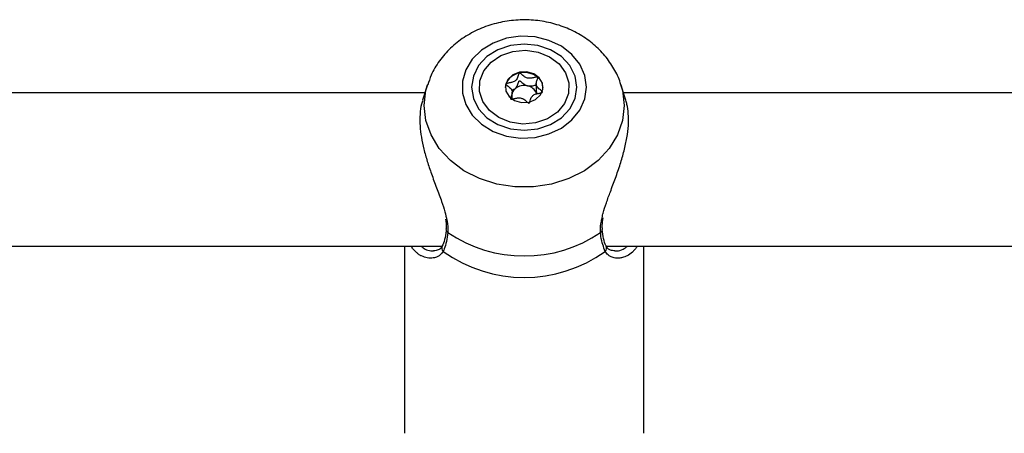
# Model space of a CAD drawing. Units: millimetres. Extents: x 0 to 42, y 0 to 29.8.
# Drawn here: x 11.4 to 11.6, y 6.2 to 6.2 of the extents above; entities that cross this region are included whole.
import ezdxf

# ---------------------------------------------------------------- set-up
doc = ezdxf.new("R2010")
doc.units = ezdxf.units.MM

msp = doc.modelspace()

# ---------------------------------------------------------------- linework, layer by layer
at = {"color": 7, "linetype": 'Continuous', "lineweight": 25}
for p, q in [((11.51153843517984, 6.225682399084639), (11.51050577889698, 6.22243150969913)), ((11.52911699649881, 6.224541991266848), (11.52988905998967, 6.224888536005143)), ((11.53424439981852, 6.225835231573808), (11.53424439981852, 6.224203980188826)), ((11.5529759376123, 6.222435812783796), (11.5519446482192, 6.225682399084642)), ((11.51099151500077, 6.223960648067975), (11.35019269037329, 6.223960648067975)), ((11.52923868358061, 6.222684861882741), (11.52919447791499, 6.222807825283501)), ((11.52923868358061, 6.222664737794721), (11.52923868358061, 6.224138150435573)), ((11.53430294881028, 6.22420209581812), (11.53428860548414, 6.22390305395592)), ((11.71099151500077, 6.223960648067975), (11.55249156839828, 6.223960648067975)), ((11.51542789611269, 6.195424610593829), (11.51542973835323, 6.195440974634482)), ((11.54805535761519, 6.195422793443304), (11.54805256350028, 6.195446737366797)), ((11.35666230892137, 6.191960648067975), (11.51463202542151, 6.191960648067975)), ((11.50674154169956, 6.191960648067975), (11.50674154169956, 6.152897310178338)), ((11.54892139142013, 6.191960648067975), (11.71463202542151, 6.191960648067975)), ((11.55674154169956, 6.152897310178339), (11.55674154169956, 6.191960648067975))]:
    msp.add_line(p, q, dxfattribs=at)
at = {"color": 7, "linetype": 'Continuous', "lineweight": 25, "flags": 128}
for points in [[(11.54473893522885, 6.225167941158586), (11.54438858880414, 6.227623271777148), (11.54335643679646, 6.229946234886524), (11.54169812278769, 6.232011598944212), (11.5395030469153, 6.233708019639262), (11.53688954628774, 6.234944042492902), (11.53399851540031, 6.23565303319316), (11.53098581047648, 6.235796769867869), (11.52801384721849, 6.23536750363569), (11.52524284493486, 6.234388376350313), (11.52282218907593, 6.232912173017128), (11.52088237782563, 6.231018476139931), (11.51952798691056, 6.228809375407534), (11.51883203189553, 6.226403964012227), (11.51883203189553, 6.223931918304946), (11.51952798691056, 6.221526506909639), (11.52088237782563, 6.219317406177242), (11.52282218907593, 6.217423709300045), (11.52524284493486, 6.21594750596686), (11.52801384721849, 6.214968378681482), (11.53098581047648, 6.214539112449304), (11.53399851540031, 6.214682849124014), (11.53688954628774, 6.215391839824271), (11.5395030469153, 6.21662786267791), (11.54169812278769, 6.21832428337296), (11.54335643679646, 6.220389647430648), (11.54438858880414, 6.222712610540024), (11.54473893522885, 6.225167941158586)], [(11.54274154169952, 6.225167941158586), (11.5423667257887, 6.227500074807449), (11.54126782114115, 6.229673277402175), (11.53951971629257, 6.231539448777321), (11.53724154169952, 6.232971412437665), (11.53458855119565, 6.233871582426184), (11.53174154169952, 6.234178613645765), (11.5288945322034, 6.233871582426184), (11.52624154169952, 6.232971412437665), (11.52396336710647, 6.231539448777322), (11.52221526225789, 6.229673277402177), (11.52111635761034, 6.22750007480745), (11.52074154169952, 6.225167941158587), (11.52111635761034, 6.222835807509724), (11.52221526225789, 6.220662604914998), (11.52396336710647, 6.218796433539851), (11.52624154169952, 6.217364469879508), (11.52889453220339, 6.216464299890988), (11.53174154169952, 6.216157268671408), (11.53458855119565, 6.216464299890988), (11.53724154169952, 6.217364469879508), (11.53951971629257, 6.21879643353985), (11.54126782114115, 6.220662604914996), (11.5423667257887, 6.222835807509723), (11.54274154169952, 6.225167941158586)], [(11.52935520177759, 6.232615712889109), (11.53201339193805, 6.232864749625425), (11.53464955840894, 6.232490236714439), (11.53705013466068, 6.231522514964887), (11.53902064028213, 6.230039983437654), (11.54040143662689, 6.228162748020119), (11.54108065978701, 6.226042891161466), (11.54100328314156, 6.223852151057106), (11.54017557528618, 6.221768008441463), (11.53866459218874, 6.219959308154383), (11.53659274471364, 6.218572580336369), (11.53412788162155, 6.217720169428049), (11.53146969146109, 6.217471132691733), (11.52883352499019, 6.217845645602718), (11.52643294873845, 6.21881336735227), (11.524462443117, 6.220295898879505), (11.52308164677225, 6.222173134297038), (11.52240242361213, 6.224292991155692), (11.52247980025757, 6.226483731260051), (11.52330750811296, 6.228567873875694), (11.52481849121039, 6.230376574162774), (11.5268903386855, 6.231763301980789), (11.52935520177759, 6.232615712889109)], [(11.5327443121987, 6.222038292399474), (11.53413005950682, 6.222590867126782), (11.53515217663076, 6.223535778014196), (11.53565505550391, 6.224729170944747), (11.53556213737643, 6.225989362662894), (11.53488756819094, 6.227124500403211), (11.53373404499094, 6.227961769734787), (11.53227718122692, 6.228373703991755), (11.53073877120044, 6.228297589917683), (11.52935302389231, 6.227745015190375), (11.52833090676838, 6.226800104302961), (11.52782802789523, 6.22560671137241), (11.5279209460227, 6.224346519654264), (11.52859551520819, 6.223211381913947), (11.52974903840819, 6.22237411258237), (11.53120590217222, 6.221962178325403), (11.5327443121987, 6.222038292399474)], [(11.52793142353625, 6.225840143494294), (11.52782802789523, 6.225425461218522), (11.52779309132181, 6.225077316081429)]]:
    msp.add_lwpolyline(points, dxfattribs=at)
at = {"color": 8, "linetype": 'Continuous', "lineweight": 25, "flags": 128}
for points in [[(11.55261739725294, 6.221376133691185), (11.55226194614142, 6.218233925107172), (11.55120769726814, 6.215198720667825), (11.54949055181405, 6.212373880619997), (11.54716898510811, 6.209855601503497), (11.54432205532006, 6.207729640293293), (11.54104671122933, 6.206068394048589), (11.53745449075058, 6.204928434517805), (11.53366772264382, 6.204348581655528), (11.52981536075521, 6.204348581655528), (11.52602859264845, 6.204928434517805), (11.5224363721697, 6.206068394048589), (11.51916102807897, 6.207729640293294), (11.51631409829092, 6.209855601503498), (11.51399253158498, 6.212373880619999), (11.51227538613089, 6.215198720667826), (11.51122113725761, 6.218233925107173), (11.51086568614609, 6.221376133691185), (11.51122113725761, 6.224518342275197), (11.51153074159545, 6.225658105894845)], [(11.55194369151044, 6.225685409761036), (11.55226194614142, 6.224518342275196), (11.55261739725294, 6.221376133691185)]]:
    msp.add_lwpolyline(points, dxfattribs=at)
at = {"color": 7, "linetype": 'Continuous', "lineweight": 25}
for centre, radius, start, end in [((11.53135027174605, 6.224492825429224), 0.003674750202414904, 99.57892261226414, 158.4913257722147), ((11.53174577914393, 6.223680390984885), 0.004548813753871405, 51.95873569851725, 102.7899908827137), ((11.5327074090393, 6.224910762285742), 0.002987229778018673, 3.196199121025673, 51.94258284009125), ((11.53121127459441, 6.223215063628167), 0.002132782515284441, 128.312349239481, 157.6519004711227), ((11.53173992415486, 6.222477055322382), 0.003039890991686543, 76.76054479690885, 127.507027304536), ((11.53201124236339, 6.223037004675298), 0.00243647781443668, 20.82110790700843, 79.95721919699855), ((11.53174154169946, 6.218334029501153), 0.02841289360040699, 235.8209750091596, 304.1790249910098), ((11.53174154169949, 6.214438051883943), 0.02900622437124267, 234.2837917207885, 305.7162082793212)]:
    msp.add_arc(centre, radius, start, end, dxfattribs=at)
at = {"color": 8, "linetype": 'Continuous', "lineweight": 25}
for centre, radius, start, end in [((11.51606370841697, 6.195397928254878), 0.0006363719301544413, 177.5969497821444, 243.4969582305883), ((11.54741905246264, 6.195398222697439), 0.0006367793720791478, 296.5171891421386, 2.211361852515523), ((11.51541494321183, 6.191559288215418), 0.000905092771120341, 153.4182551783689, 227.9346796351601), ((11.5480682367113, 6.191559235740861), 0.0009049891467257935, 312.0630094546875, 26.66530630565863)]:
    msp.add_arc(centre, radius, start, end, dxfattribs=at)
at = {"color": 7, "linetype": 'Continuous', "lineweight": 25}
for points, knots in [([(11.55191140446468, 6.225675161771996), (11.55188089337191, 6.225807402723742), (11.55160822334446, 6.226989207132309), (11.55052799485221, 6.229067999672228), (11.54868716138827, 6.231792376406278), (11.54629584222721, 6.234173799520794), (11.54348654837985, 6.23617049491227), (11.54030818953523, 6.237718476196481), (11.53685256555835, 6.238766995640859), (11.53321834996028, 6.239275393866907), (11.52951485884369, 6.23921856034297), (11.52585529037429, 6.238586715808279), (11.52235409649868, 6.237386005629665), (11.51913039353469, 6.235639253068805), (11.51629017706168, 6.23339509869146), (11.51397579330721, 6.230715407029338), (11.51236525248852, 6.228096207537654), (11.51181523448217, 6.226316857641967), (11.51160426209708, 6.225634346002227)], [0, 0, 0, 0, 0.008097121427693157, 0.07236195500352652, 0.136949273325595, 0.2022472464496252, 0.2684629434206596, 0.335606031822237, 0.4035430138704433, 0.4720964964476724, 0.5411271465985361, 0.6105521770382109, 0.6802862918207165, 0.7501840458974343, 0.819961626303418, 0.8892082502978009, 0.9575032100531804, 1, 1, 1, 1]), ([(11.53073877120044, 6.228116339763798), (11.53072275334792, 6.228110424106111), (11.53068750755385, 6.228097407251802), (11.53063818970636, 6.228042522520169), (11.53055758615476, 6.227890269933479), (11.53043680065276, 6.227453564613397), (11.53026621352434, 6.226844939391325), (11.52965754610899, 6.226309267602346), (11.52896675125878, 6.226120909415591), (11.52842571609674, 6.226026933925882), (11.52809950054684, 6.225954796478581), (11.52798448915549, 6.225901106818784), (11.52794457087568, 6.225869342533729), (11.52793454243161, 6.225847070275878), (11.52793142353625, 6.225840143494294)], [0, 0, 0, 0, 0.01204740051082583, 0.02650918386275255, 0.05616487946813453, 0.1531057006689423, 0.4060635042552453, 0.5744790260289478, 0.7475639986448118, 0.9016753856977604, 0.9627171899086859, 0.9799594494882132, 0.9937672903599427, 1, 1, 1, 1]), ([(11.53454888936376, 6.227262887274196), (11.53454202893146, 6.227267672799908), (11.53452246557473, 6.227281319308246), (11.53447760692726, 6.227292577429333), (11.53441711998297, 6.227295781760641), (11.53430127598963, 6.227287258948334), (11.53399221704856, 6.227224475286214), (11.53347833385793, 6.227090281595753), (11.53276408652481, 6.226977416651089), (11.53191268131642, 6.227198468402012), (11.53139885528486, 6.22766208773643), (11.53102614713963, 6.227996420208617), (11.53085968745095, 6.228100338337597), (11.53078103057092, 6.228120875618808), (11.53075224995952, 6.228117786489014), (11.53073877120044, 6.228116339763798)], [0, 0, 0, 0, 0.006232295157529646, 0.01777214729725541, 0.0316777089615018, 0.04836447880698076, 0.09840539945877085, 0.2525065379290966, 0.425580000197358, 0.5939843221470755, 0.8469253037516045, 0.9438596782774595, 0.9800242150953572, 0.9906447855277374, 1, 1, 1, 1]), ([(11.53555165986289, 6.22413323851509), (11.53555350860595, 6.224146408860581), (11.53555753392026, 6.224175084981924), (11.53551883792069, 6.224255137430439), (11.53527387281665, 6.224490389379507), (11.53475688612344, 6.224845108990779), (11.53416537365868, 6.225507810710217), (11.53428333947473, 6.226323049040691), (11.53452102711582, 6.226840022336833), (11.53459337891116, 6.227143496873913), (11.53457909408712, 6.227228797683214), (11.53455839570138, 6.227252158251536), (11.53454888936376, 6.227262887274196)], [0, 0, 0, 0, 0.01112197305558931, 0.02421614900965664, 0.07127455107071408, 0.2717885514375002, 0.4999999999997389, 0.7282114485619343, 0.9287254489288599, 0.9757838509898905, 0.9888780269442772, 1, 1, 1, 1]), ([(11.52793142353625, 6.225840143494294), (11.52792957479319, 6.225826973148804), (11.52792554947887, 6.225798297027461), (11.52796424547844, 6.225718244578943), (11.52820921058249, 6.225482992629878), (11.52872619727569, 6.2251282730186), (11.52931770974046, 6.224465571299167), (11.5291997439244, 6.223650332968688), (11.52896205628331, 6.223133359672551), (11.52888970448798, 6.222829885135471), (11.52890398931202, 6.222744584326169), (11.52892468769775, 6.222721223757848), (11.52893419403538, 6.222710494735189)], [0, 0, 0, 0, 0.01112197305568194, 0.02421614900997812, 0.07127455107102759, 0.2717885514379343, 0.5000000000002401, 0.7282114485624582, 0.9287254489292381, 0.9757838509902682, 0.9888780269444264, 1, 1, 1, 1]), ([(11.52988905998967, 6.224888536005143), (11.52997541417423, 6.224975278505029), (11.5302929607263, 6.225294252992438), (11.53043553218755, 6.225825502753786), (11.53056059764347, 6.226264170566345), (11.53064280095071, 6.226423255930673), (11.53069945742629, 6.226471337799443), (11.53074158033143, 6.226488920469634), (11.53079516695134, 6.226487965013681), (11.53087040051963, 6.226462029674877), (11.53103243730573, 6.226360068391352), (11.53139863588353, 6.226031075163045), (11.53184101810769, 6.22562724698504), (11.53230888987764, 6.225477006901744), (11.53243612377425, 6.225436150341353)], [0, 0, 0, 0, 0.0943825638111789, 0.3470689679403934, 0.4439057809395379, 0.4800339192409973, 0.4906438003892705, 0.4999895991200468, 0.5120240739258816, 0.5264703411714863, 0.5560942190603364, 0.6529310320595234, 0.9056174361885941, 1, 1, 1, 1]), ([(11.53243612377425, 6.225436150341353), (11.5327400278672, 6.22541970332708), (11.53332365634153, 6.225388117882623), (11.53395141048536, 6.225599271784557), (11.53431035275663, 6.225650242155494), (11.53439680684276, 6.225662518772632)], [0, 0, 0, 0, 0.4519837000334988, 0.8680059380182036, 1, 1, 1, 1]), ([(11.52893419403538, 6.222710494735189), (11.52894105446768, 6.222705709209477), (11.5289606178244, 6.222692062701138), (11.52900547647187, 6.222680804580049), (11.52906596341617, 6.222677600248742), (11.5291818074095, 6.222686123061048), (11.52949086635058, 6.222748906723171), (11.5300047495412, 6.222883100413632), (11.53071899687433, 6.222995965358296), (11.53157040208272, 6.222774913607371), (11.53208422811427, 6.222311294272957), (11.5324569362595, 6.221976961800765), (11.53262339594818, 6.221873043671789), (11.53270205282821, 6.221852506390575), (11.53273083343961, 6.22185559552037), (11.5327443121987, 6.221857042245587)], [0, 0, 0, 0, 0.006232295157798846, 0.01777214729749839, 0.03167770896175505, 0.04836447880724407, 0.09840539945914774, 0.2525065379295331, 0.4255800001976294, 0.593984322147293, 0.8469253037516109, 0.9438596782774286, 0.9800242150954408, 0.9906447855278215, 1, 1, 1, 1]), ([(11.5327443121987, 6.221857042245587), (11.53276033005121, 6.221862957903272), (11.53279557584528, 6.221875974757582), (11.53284489369278, 6.221930859489216), (11.53292549724437, 6.222083112075903), (11.53304628274637, 6.222519817395989), (11.53321686987479, 6.223128442618058), (11.53382553729014, 6.223664114407038), (11.53451633214035, 6.223852472593794), (11.53505736730239, 6.223946448083499), (11.53538358285229, 6.224018585530803), (11.53549859424364, 6.2240722751906), (11.53553851252345, 6.224104039475653), (11.53554854096753, 6.224126311733507), (11.53555165986289, 6.22413323851509)], [0, 0, 0, 0, 0.01204740051075104, 0.0265091838626048, 0.0561648794677234, 0.1531057006685543, 0.4060635042547692, 0.5744790260284925, 0.7475639986443874, 0.9016753856974751, 0.9627171899083775, 0.9799594494879887, 0.9937672903596549, 1, 1, 1, 1]), ([(11.51054835678483, 6.22241771096462), (11.51045524858253, 6.222158965140482), (11.51015632504472, 6.221328262632688), (11.50993667095263, 6.219521789176414), (11.50993517141468, 6.217185483745359), (11.51023369109018, 6.214710075283019), (11.51075034168674, 6.212231384871011), (11.51147411694367, 6.20966143759563), (11.5123846906353, 6.206957589604476), (11.51344016910612, 6.204137627999978), (11.51442819303662, 6.201492090514858), (11.5152001724917, 6.199210534369781), (11.51546241852262, 6.197951295085067), (11.51558453695931, 6.197364913158432)], [0, 0, 0, 0, 0.04578523019696356, 0.1469933115689125, 0.2516864502282314, 0.3423517560664383, 0.4353647809918622, 0.5289622576546406, 0.6245246003602579, 0.7322969612835409, 0.8426090126434763, 0.926708742713403, 1, 1, 1, 1]), ([(11.54796708455368, 6.197623536956487), (11.54803142179357, 6.197992730916262), (11.54810161374703, 6.198395521668262), (11.54840954189409, 6.199529586689183), (11.54889331314817, 6.201042509214451), (11.54979466331001, 6.203484638999379), (11.55081564393531, 6.206181894307241), (11.5518150638604, 6.209037809703957), (11.55264937041241, 6.211879884790881), (11.55324172789521, 6.214613974707209), (11.55355801860104, 6.217266518027979), (11.55353822804007, 6.219590249643758), (11.55331368835654, 6.22133135155125), (11.55303814472895, 6.222138938030168), (11.5529406349634, 6.222424727866478)], [0, 0, 0, 0, 0.04739728658605095, 0.05171045788107408, 0.1391129725483659, 0.2283649612232861, 0.3351815620969054, 0.4444000062541172, 0.5459037344033894, 0.6500805584608155, 0.7523688223046755, 0.858179339060632, 0.9498123055139366, 1, 1, 1, 1]), ([(11.54810294479079, 6.195453423719639), (11.54807120930991, 6.195733104057372), (11.54799001800256, 6.196448631650911), (11.54816368643661, 6.197360636852661), (11.5482694725881, 6.197916163946307)], [0, 0, 0, 0, 0.3908728891242883, 0.9999999999999999, 0.9999999999999999, 0.9999999999999999, 0.9999999999999999]), ([(11.51528901692732, 6.197638863630125), (11.51539102613123, 6.196997218935267), (11.51551962108681, 6.196188348089662), (11.51541148799275, 6.195575527032652), (11.5153891325312, 6.195448832261767)], [0, 0, 0, 0, 0.7932597624769614, 1, 1, 1, 1]), ([(11.51542124460759, 6.19542552331028), (11.51541685891044, 6.195343092123131), (11.51537389319393, 6.194535531798024), (11.51512816907631, 6.193315856850141), (11.51479975767567, 6.192252033061204), (11.51461031325727, 6.191984255332343), (11.51459980471479, 6.191969401616064)], [0, 0, 0, 0, 0.05179120927358048, 0.5073871582467901, 0.972674608085925, 0.9999999999999999, 0.9999999999999999, 0.9999999999999999, 0.9999999999999999]), ([(11.5157797304191, 6.194828432223098), (11.51559453437663, 6.193544047766779), (11.51537201615017, 6.192000823907848), (11.51488948477006, 6.191047295918808), (11.51480855151242, 6.190887364089328)], [0, 0, 0, 0, 0.832273586807036, 1, 1, 1, 1]), ([(11.54867453188661, 6.19088736408936), (11.54831041134073, 6.191804683372445), (11.54787298776147, 6.19290667305324), (11.54772770014283, 6.194552607989425), (11.54770335297989, 6.194828432223145)], [0, 0, 0, 0, 0.8324209373927669, 1, 1, 1, 1]), ([(11.54888487429058, 6.19197162940205), (11.54885552358441, 6.192022258410346), (11.54864260041914, 6.192389543907224), (11.54828655928085, 6.193441137935558), (11.54813453218053, 6.194775234578191), (11.54806053530491, 6.195424585799894)], [0, 0, 0, 0, 0.07584027717400557, 0.5501793304261842, 1, 1, 1, 1]), ([(11.51031436107115, 6.1899307441142), (11.51026606898467, 6.189946614238), (11.51004860989319, 6.190018077348306), (11.50966341817795, 6.190295027526556), (11.50913378194462, 6.190700175697347), (11.50862809459711, 6.191254703009954), (11.5082806833828, 6.191676827773786), (11.50813999131903, 6.191940624225182), (11.50812931188891, 6.191960648067975)], [0, 0, 0, 0, 0.05765730900924467, 0.2596306547679665, 0.4891249972929694, 0.746434500042338, 0.9807527520488222, 1, 1, 1, 1]), ([(11.51457230129008, 6.191997866869979), (11.51452549546182, 6.191886092655984), (11.51435390329325, 6.191476323606268), (11.51378322780128, 6.191096430160236), (11.5131514243179, 6.191023423420726), (11.51281344168481, 6.190984368539419)], [0, 0, 0, 0, 0.1485266954141697, 0.544505218707513, 1, 1, 1, 1]), ([(11.55070107345854, 6.190998032521608), (11.55036864971914, 6.191027739954167), (11.54969060217691, 6.191088334458247), (11.54910524886596, 6.191460784790396), (11.54893865351297, 6.191910792716618), (11.54890778026557, 6.191994187636032)], [0, 0, 0, 0, 0.4393257746621549, 0.8960965371607014, 0.9999999999999999, 0.9999999999999999, 0.9999999999999999, 0.9999999999999999]), ([(11.55534637096495, 6.191960648067975), (11.55532689965861, 6.191922758225426), (11.55518361301537, 6.191643932128432), (11.55484400834257, 6.191241341796927), (11.55419561595355, 6.190551248241285), (11.55365635412209, 6.190107326744743), (11.55327002660422, 6.189959239376027), (11.55326969224146, 6.18995911120783)], [0, 0, 0, 0, 0.03739254519510601, 0.275166554738864, 0.5150777305632049, 0.9995803044305364, 0.9999999999999999, 0.9999999999999999, 0.9999999999999999, 0.9999999999999999])]:
    msp.add_open_spline(points, degree=3, knots=knots, dxfattribs=at)
at = {"color": 8, "linetype": 'Continuous', "lineweight": 25}
for points, knots in [([(11.51558453695931, 6.197364913158432), (11.51560958210539, 6.197260263261843), (11.51573165647297, 6.196750181591485), (11.51580531173123, 6.195894928016191), (11.51578830069839, 6.195185730815137), (11.5157797304191, 6.194828432223098)], [0, 0, 0, 0, 0.1135357851924725, 0.5533930261247185, 1, 1, 1, 1]), ([(11.54770335297989, 6.194828432223145), (11.54768666664716, 6.195419356298026), (11.54766194064497, 6.19629499447456), (11.54789221179695, 6.197297554247305), (11.54796708455368, 6.197623536956487)], [0, 0, 0, 0, 0.6748496019443722, 1, 1, 1, 1]), ([(11.51022545922456, 6.191960648067975), (11.51048894274994, 6.191747291523181), (11.51112123445747, 6.191235291488924), (11.51203686300904, 6.190964216794653), (11.51262011724178, 6.191000711040524), (11.51279668473904, 6.191011758877464)], [0, 0, 0, 0, 0.3325074853076725, 0.797931200248172, 1, 1, 1, 1]), ([(11.55068730932335, 6.191008131502215), (11.55081696579422, 6.190994896246327), (11.55138284430188, 6.19093713170283), (11.55232808090176, 6.191238333533613), (11.55304914858217, 6.191742683988956), (11.55336077089004, 6.191960648067975)], [0, 0, 0, 0, 0.144402877505118, 0.6302383851563251, 1, 1, 1, 1]), ([(11.51480855151242, 6.190887364089328), (11.51464220409874, 6.190645993056878), (11.51432770942831, 6.190189659522003), (11.51361582058553, 6.189727921207306), (11.512875745347, 6.189488802103598), (11.51212423752975, 6.18943838000302), (11.51129702894944, 6.189506070245425), (11.51069872782409, 6.189764634567318), (11.51031436107115, 6.1899307441142)], [0, 0, 0, 0, 0.1681894313575541, 0.3179771696765149, 0.5143016668959749, 0.6413786588240771, 0.7696107952967043, 1, 1, 1, 1]), ([(11.55326969224146, 6.18995911120783), (11.55293499901618, 6.189810516829882), (11.55237423169617, 6.18956155191277), (11.55144763985947, 6.189426460274801), (11.55057992559532, 6.189481091534669), (11.54980941538445, 6.189767015127319), (11.54915439774023, 6.190199392258636), (11.54885508881354, 6.190628504079557), (11.54867453188661, 6.19088736408936)], [0, 0, 0, 0, 0.1973064122252532, 0.3305803035327735, 0.5326056221951521, 0.7053623871903116, 0.8222610246986684, 0.9999999999999999, 0.9999999999999999, 0.9999999999999999, 0.9999999999999999])]:
    msp.add_open_spline(points, degree=3, knots=knots, dxfattribs=at)

doc.saveas('drawing.dxf')
